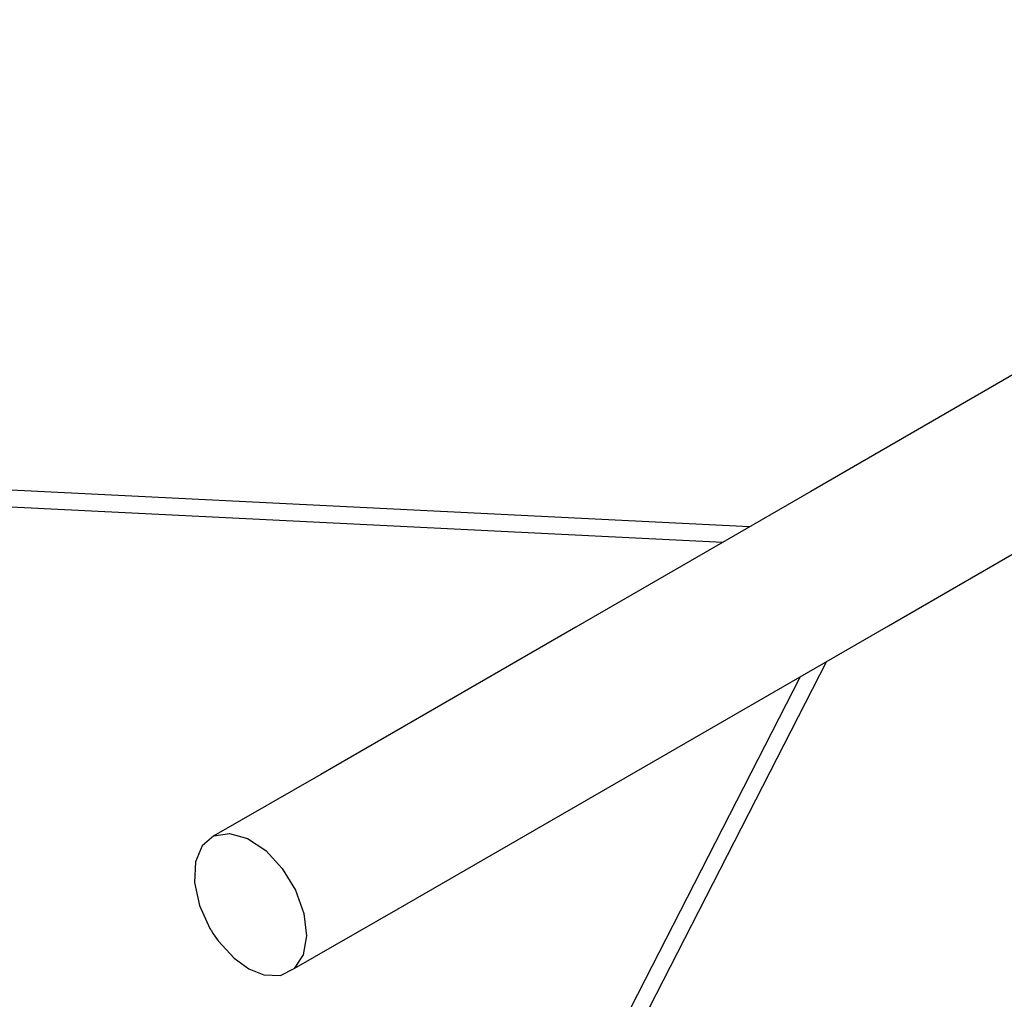
# Model space of a CAD drawing. Units: millimetres. Extents: x -16065 to 20410, y -8192 to 16797.
# Drawn here: x 3547 to 4611, y 1148 to 2206 of the extents above; entities that cross this region are included whole.
import ezdxf

# ---------------------------------------------------------------- set-up
doc = ezdxf.new("R2010")
doc.units = ezdxf.units.MM
doc.layers.add('PV-125454', color=7, linetype='Continuous')
doc.styles.get("Standard").update_dxf_attribs({"font": 'arial.ttf'})
doc.dimstyles.new('Kopia ISO-25', dxfattribs={"dimtxt": 400, "dimasz": 210, "dimexe": 1.25, "dimexo": 0.625, "dimgap": 80, "dimtad": 1, "dimlfac": 0.001, "dimtxsty": 'Standard', "dimblk": 'OBLIQUE', "dimcen": 2.5, "dimse1": 1, "dimse2": 1, "dimadec": 0, "dimazin": 0, "dimtfac": 1, "dimtmove": 0, "dimatfit": 3, "dimfxl": 1, "dimtfillclr": 256, "dimarcsym": 0})

# ---------------------------------------------------------------- blocks, each defined once
blk = doc.blocks.new('*U4')
at = {"layer": 'PV-125454'}
for p, q in [((-76167.1, 11457.2), (-76300.2, 11687.8)), ((-76445.3, 11604), (-76312.2, 11373.4)), ((-76020.4, 11203.3), (-76167.1, 11457.2)), ((-74795.1, 10707), (-76128.7, 11390.8)), ((-76312.2, 11373.4), (-76165.6, 11119.5)), ((-76112.1, 11362), (-74803.3, 10691)), ((-76273.8, 11307), (-76348.4, 9810.1)), ((-76330.5, 9809.2), (-76257.2, 11278.2)), ((-75861.4, 10927.8), (-76020.4, 11203.3)), ((-76165.6, 11119.5), (-76006.5, 10844)), ((-75796.9, 10815.4), (-75861.4, 10927.8)), ((-76006.5, 10844), (-75940.1, 10728.7)), ((-75856.4, 10825.7), (-75832.3, 10828.6)), ((-75832.3, 10828.6), (-75811.7, 10825)), ((-75905, 10802.5), (-75881.5, 10816.7)), ((-75881.5, 10816.7), (-75856.4, 10825.7)), ((-75811.7, 10825), (-75796.9, 10815.4)), ((-75789.5, 10800.7), (-75796.9, 10815.4)), ((-75924.3, 10784.6), (-75905, 10802.5)), ((-75790.1, 10782.5), (-75789.5, 10800.7)), ((-75937.4, 10765), (-75924.3, 10784.6)), ((-75796.7, 10766.4), (-75790.1, 10782.5)), ((-75942.9, 10745.6), (-75937.4, 10765)), ((-75808.2, 10750.4), (-75796.7, 10766.4)), ((-75940.1, 10728.7), (-75942.9, 10745.6)), ((-75826.7, 10733.4), (-75808.2, 10750.4)), ((-75834.5, 10728), (-75826.7, 10733.4)), ((-75940.1, 10728.7), (-75929.5, 10715.9)), ((-75865, 10713.1), (-75840.2, 10724.4)), ((-75840.2, 10724.4), (-75840.2, 10724.5)), ((-75840.2, 10724.5), (-75840.2, 10724.5)), ((-75840.2, 10724.5), (-75840.1, 10724.5)), ((-75840.2, 10724.4), (-75840.2, 10724.4)), ((-75840.2, 10724.4), (-75840.2, 10724.4)), ((-75840.1, 10724.5), (-75840, 10724.6)), ((-75840.1, 10724.5), (-75840.1, 10724.5)), ((-75840, 10724.6), (-75839.9, 10724.6)), ((-75839.9, 10724.6), (-75839.7, 10724.7)), ((-75839.7, 10724.7), (-75839.5, 10724.9)), ((-75839.5, 10724.9), (-75839.1, 10725.1)), ((-75839.1, 10725.1), (-75838.4, 10725.5)), ((-75838.4, 10725.5), (-75834.5, 10728)), ((-75929.5, 10715.9), (-75912.2, 10708.6)), ((-75889.9, 10707.7), (-75865, 10713.1)), ((-75912.2, 10708.6), (-75889.9, 10707.7))]:
    blk.add_line(p, q, dxfattribs=at)
blk = doc.blocks.new('_OBLIQUE')
at = {"color": 0, "linetype": 'ByBlock', "lineweight": -2}
for p, q in [((-0.5, -0.5), (0.5, 0.5)), ((0, 0), (0, 0))]:
    blk.add_line(p, q, dxfattribs=at)
blk = doc.blocks.new('*D11')
at = {"color": 0, "lineweight": -2}
blk.add_line((17331.8, 16213.9), (-15959.7, 16213.9), dxfattribs=at)
at = {"layer": 'DEFPOINTS', "color": 0}
for p in [(-15959.7, 16213.9), (-15959.7, 6303.8), (17331.8, 1757.3)]:
    blk.add_point(p, dxfattribs=at)
at = {"color": 0, "lineweight": -2, "xscale": 210, "yscale": 210, "zscale": 210, "rotation": 180}
blk.add_blockref('_OBLIQUE', (-15959.7, 16213.9), dxfattribs=at)
at = {"color": 0, "lineweight": -2, "xscale": 210, "yscale": 210, "zscale": 210}
blk.add_blockref('_OBLIQUE', (17331.8, 16213.9), dxfattribs=at)
at = {"color": 0, "insert": (686.1, 16534.3), "char_height": 400, "attachment_point": 5}
blk.add_mtext('33,3m', dxfattribs=at)

msp = doc.modelspace()

# ---------------------------------------------------------------- block references
at = {"layer": 'PV-125454', "rotation": 270}
msp.add_blockref('*U4', (-6971.739, -74615.426), dxfattribs=at)

# ---------------------------------------------------------------- dimensions: what is measured, and where the dimension line sits
dim = msp.add_linear_dim(base=(-15959.668, 16213.901), p1=(17331.829, 1757.258), p2=(-15959.668, 6303.827), text='33,3m', dimstyle='Kopia ISO-25', override={"dimpost": 'm'})
dim.commit()
dim.dimension.update_dxf_attribs({"geometry": '*D11', "text_midpoint": (686.081, 16534.283)})

doc.saveas('drawing.dxf')
